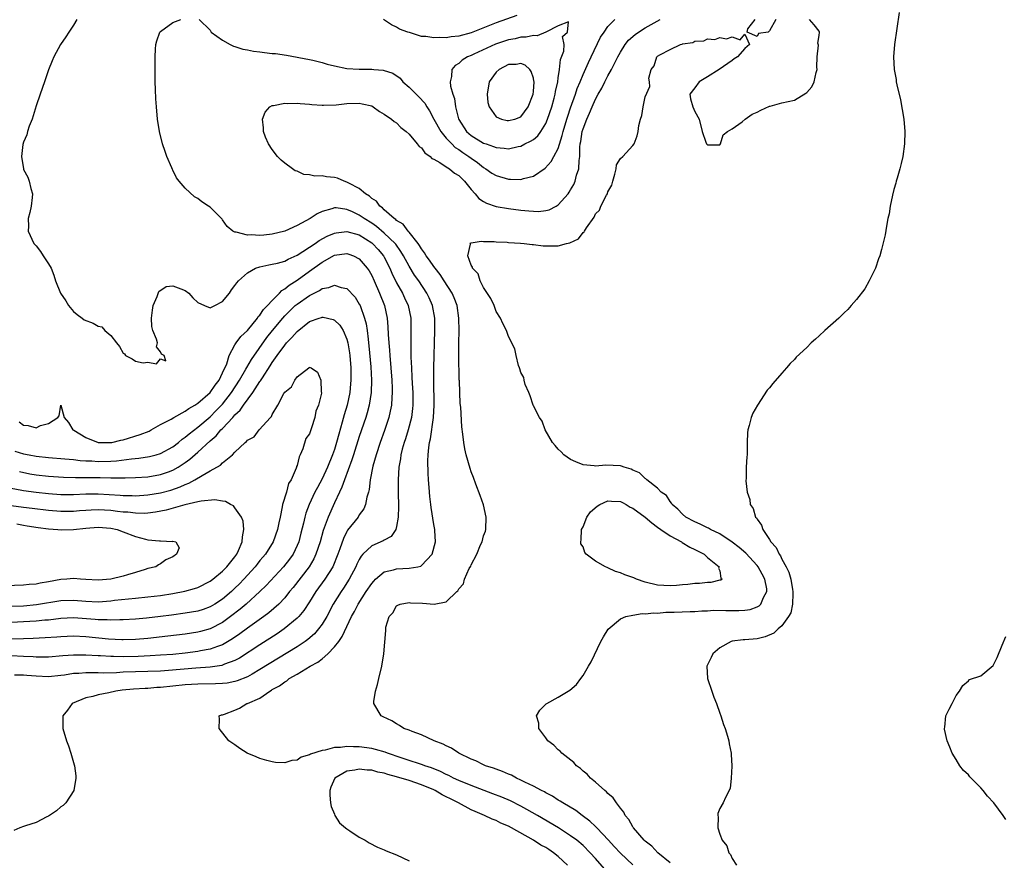
# Model space of a CAD drawing. Units: inches. Extents: x 2607000 to 2610000, y 1488000 to 1491000.
# Drawn here: x 2608612 to 2608771, y 1488454 to 1488589 of the extents above; entities that cross this region are included whole.
import ezdxf

# ---------------------------------------------------------------- set-up
doc = ezdxf.new("R2010")
doc.units = ezdxf.units.IN
doc.header["$MEASUREMENT"] = 0
doc.layers.add('LD26071488_2ft', color=214, linetype='Continuous')

msp = doc.modelspace()

# ---------------------------------------------------------------- linework, layer by layer
at = {"layer": 'LD26071488_2ft'}
for points, elevation in [([(2608621.54, 1488589), (2608621, 1488588.09), (2608620.25, 1488587), (2608619.79, 1488586.21), (2608618.91, 1488585), (2608617.83, 1488583), (2608617.61, 1488582.39), (2608617, 1488580.95), (2608616.37, 1488579), (2608615.68, 1488577), (2608615, 1488575.13), (2608614.35, 1488573), (2608613.89, 1488571.89), (2608613.61, 1488571), (2608613.52, 1488570.48), (2608613, 1488569.29), (2608612.89, 1488568.89), (2608612.67, 1488567), (2608612.96, 1488565), (2608613, 1488564.89), (2608613.65, 1488563.65), (2608613.9, 1488563), (2608614.15, 1488561.86), (2608614.41, 1488561), (2608614.38, 1488560.38), (2608614.19, 1488559), (2608613.99, 1488557.99), (2608613.7, 1488557), (2608613.79, 1488555.79), (2608613.74, 1488555), (2608614.66, 1488553), (2608615, 1488552.61), (2608615.7, 1488551.7), (2608616.14, 1488551), (2608617, 1488549.7), (2608617.43, 1488549), (2608617.88, 1488547.88), (2608618.12, 1488547), (2608618.9, 1488545), (2608619.76, 1488543.76), (2608620.2, 1488543), (2608621, 1488542.08), (2608621.59, 1488541.59), (2608622.42, 1488541), (2608622.74, 1488540.74), (2608624.17, 1488540.17), (2608625, 1488539.7), (2608625.57, 1488539.57), (2608626.08, 1488539), (2608627, 1488538.19), (2608627.91, 1488537), (2608628.44, 1488536.44), (2608629, 1488535.35), (2608629.24, 1488535.24), (2608629.41, 1488535), (2608630.44, 1488534.44), (2608631, 1488534.07), (2608632.2, 1488533.8), (2608633, 1488533.92), (2608634.38, 1488533.62), (2608635, 1488534.46), (2608635.88, 1488534.12), (2608635.62, 1488535), (2608635.2, 1488535.2), (2608635, 1488535.55), (2608634.39, 1488536.39), (2608634.52, 1488537), (2608634.37, 1488537.63), (2608633.78, 1488539), (2608633.62, 1488539.62), (2608633.54, 1488541), (2608633.73, 1488542.27), (2608633.81, 1488543), (2608634.47, 1488544.47), (2608634.74, 1488545.26), (2608635.91, 1488546.09), (2608637, 1488546.19), (2608638.28, 1488545.72), (2608639, 1488545.44), (2608639.56, 1488545), (2608640.24, 1488544.24), (2608641, 1488543.48), (2608642.1, 1488543), (2608643, 1488542.64), (2608643.23, 1488542.77), (2608643.75, 1488543), (2608645, 1488543.68), (2608646.13, 1488545), (2608646.46, 1488545.54), (2608647, 1488546.23), (2608647.3, 1488546.69), (2608647.57, 1488547), (2608649, 1488548.25), (2608650.3, 1488549), (2608651, 1488549.24), (2608652.42, 1488549.58), (2608653, 1488549.66), (2608653.83, 1488549.83), (2608655, 1488550.17), (2608655.53, 1488550.47), (2608657, 1488551.09), (2608659.88, 1488553), (2608660.53, 1488553.47), (2608661.82, 1488554.18), (2608663, 1488554.66), (2608663.28, 1488554.72), (2608665, 1488554.94), (2608667, 1488554.39), (2608669, 1488553.1), (2608669.12, 1488553), (2608670.02, 1488552.02), (2608670.88, 1488551), (2608671, 1488550.8), (2608671.93, 1488549), (2608672.24, 1488548.24), (2608673, 1488546.66), (2608673.94, 1488545), (2608674.26, 1488544.26), (2608674.86, 1488543), (2608675.27, 1488541), (2608675.31, 1488539), (2608675.29, 1488537), (2608675.31, 1488534.69), (2608675.37, 1488533), (2608675.47, 1488531.47), (2608675.51, 1488530.49), (2608675.6, 1488529), (2608675.61, 1488527), (2608675.57, 1488526.43), (2608675.37, 1488525), (2608674.85, 1488523), (2608674.43, 1488521.57), (2608674.22, 1488521), (2608673.91, 1488519.91), (2608673.7, 1488519), (2608673.63, 1488518.37), (2608673.38, 1488517), (2608673.27, 1488515), (2608673.27, 1488513), (2608673.3, 1488510.7), (2608673.25, 1488509), (2608673, 1488507.45), (2608672.89, 1488507), (2608672.14, 1488505.86), (2608671, 1488505.25), (2608670.85, 1488505.15), (2608669, 1488504.38), (2608667.58, 1488503), (2608667.3, 1488502.7), (2608667, 1488502.18), (2608666.61, 1488501.39), (2608666.44, 1488501), (2608665.39, 1488499), (2608664.45, 1488497.55), (2608664.07, 1488497), (2608662.82, 1488495), (2608661.75, 1488493), (2608661, 1488491.76), (2608660.45, 1488491), (2608659.78, 1488490.22), (2608658.71, 1488489.29), (2608658.3, 1488489), (2608657, 1488488.13), (2608651, 1488484.45), (2608649.74, 1488483.74), (2608649, 1488483.3), (2608647.37, 1488482.63), (2608647, 1488482.53), (2608645.72, 1488482.28), (2608645, 1488482.2), (2608643.85, 1488482.15), (2608641, 1488482.11), (2608639, 1488482), (2608635, 1488481.57), (2608634.45, 1488481.55), (2608633, 1488481.44), (2608632.57, 1488481.43), (2608630.68, 1488481.32), (2608628.86, 1488481.14), (2608627.84, 1488481), (2608626.71, 1488480.71), (2608625, 1488480.38), (2608624.11, 1488480.11), (2608623, 1488479.89), (2608620.81, 1488479), (2608620.07, 1488477.93), (2608619.31, 1488477), (2608619.31, 1488475.31), (2608619.32, 1488475), (2608619.89, 1488473), (2608620.2, 1488472.2), (2608620.59, 1488471), (2608621.14, 1488469.14), (2608621.17, 1488469), (2608621.37, 1488467.37), (2608621.4, 1488467), (2608621.08, 1488465), (2608619.78, 1488463), (2608619.38, 1488462.62), (2608619, 1488462.36), (2608618.26, 1488461.74), (2608617, 1488460.86), (2608616.75, 1488460.75), (2608615, 1488459.85), (2608613.32, 1488459.32), (2608613, 1488459.2), (2608612.37, 1488459), (2608611.44, 1488458.56)], 8302), ([(2608706.43, 1488452.43), (2608705, 1488454.05), (2608704.15, 1488455), (2608703, 1488456.15), (2608702, 1488457), (2608701, 1488457.74), (2608699.03, 1488459.03), (2608695.66, 1488461), (2608693.96, 1488461.96), (2608693, 1488462.47), (2608691.32, 1488463.32), (2608689.93, 1488463.93), (2608688.49, 1488464.49), (2608685, 1488465.79), (2608683, 1488466.61), (2608682.17, 1488467), (2608681.41, 1488467.41), (2608681, 1488467.58), (2608680.07, 1488468.07), (2608678.64, 1488468.64), (2608677.54, 1488469), (2608677.16, 1488469.16), (2608676.71, 1488469.29), (2608675, 1488469.86), (2608673.74, 1488470.26), (2608671.51, 1488471), (2608671.15, 1488471.15), (2608669.61, 1488471.61), (2608669, 1488471.75), (2608667, 1488472.05), (2608666.05, 1488472.05), (2608665, 1488472.11), (2608663.95, 1488471.95), (2608663, 1488471.91), (2608661.5, 1488471.5), (2608661, 1488471.45), (2608659.16, 1488470.84), (2608659, 1488470.72), (2608657.64, 1488470.36), (2608657, 1488469.91), (2608656.17, 1488469.83), (2608655, 1488469.44), (2608653.52, 1488469.52), (2608653, 1488469.6), (2608652.14, 1488469.86), (2608651, 1488470.18), (2608650.4, 1488470.4), (2608648.94, 1488471), (2608647.77, 1488471.77), (2608647, 1488472.33), (2608646.03, 1488473), (2608644.44, 1488475), (2608644.49, 1488476.49), (2608644.45, 1488477), (2608644.84, 1488477.16), (2608645, 1488477.2), (2608645.3, 1488477.3), (2608647, 1488477.95), (2608647.73, 1488478.27), (2608648.92, 1488479), (2608649, 1488479.02), (2608651, 1488479.87), (2608652.59, 1488481), (2608652.86, 1488481.14), (2608653, 1488481.24), (2608654.17, 1488481.83), (2608655, 1488482.49), (2608655.35, 1488482.65), (2608655.74, 1488483), (2608657, 1488483.72), (2608659.1, 1488485), (2608660.34, 1488485.66), (2608661, 1488486.2), (2608661.92, 1488487), (2608663, 1488488.1), (2608663.68, 1488489), (2608664.23, 1488489.77), (2608665.77, 1488493), (2608666.2, 1488493.8), (2608666.81, 1488495), (2608668.11, 1488497), (2608669, 1488498.33), (2608669.31, 1488498.69), (2608669.63, 1488499), (2608671, 1488500.18), (2608672.52, 1488500.52), (2608673, 1488500.67), (2608675, 1488500.76), (2608676.42, 1488501), (2608676.9, 1488501.1), (2608677, 1488501.18), (2608678.73, 1488503), (2608679.26, 1488505), (2608679.16, 1488506.84), (2608679.16, 1488507), (2608679, 1488507.8), (2608678.54, 1488510.54), (2608678.5, 1488511), (2608678.32, 1488512.32), (2608678.25, 1488513.75), (2608678.13, 1488515), (2608678.06, 1488516.06), (2608678.02, 1488518.02), (2608678.07, 1488519), (2608678.16, 1488520.16), (2608678.3, 1488521), (2608678.45, 1488521.55), (2608678.94, 1488525), (2608679.03, 1488526.97), (2608678.97, 1488531), (2608678.99, 1488533), (2608679.15, 1488539), (2608679.13, 1488541), (2608678.78, 1488543), (2608678.24, 1488544.24), (2608677.89, 1488545), (2608676.55, 1488547), (2608675.9, 1488547.9), (2608675, 1488549.35), (2608674.12, 1488551), (2608673.7, 1488551.7), (2608672.86, 1488552.86), (2608672.75, 1488553), (2608671, 1488554.67), (2608669.74, 1488555.74), (2608669, 1488556.25), (2608667.8, 1488557), (2608667, 1488557.57), (2608665.92, 1488558.08), (2608665, 1488558.48), (2608663.27, 1488558.73), (2608663, 1488558.73), (2608662.57, 1488558.57), (2608661, 1488558.12), (2608660.24, 1488557.76), (2608659.09, 1488557), (2608657, 1488555.87), (2608655, 1488554.96), (2608653, 1488554.47), (2608651.65, 1488554.35), (2608651, 1488554.27), (2608649.61, 1488554.39), (2608649, 1488554.32), (2608647.17, 1488554.83), (2608647, 1488554.82), (2608646.64, 1488555), (2608645.74, 1488555.74), (2608645, 1488556.82), (2608644.91, 1488556.91), (2608644.85, 1488557), (2608643, 1488558.81), (2608642.75, 1488559), (2608641.67, 1488559.67), (2608641, 1488560.23), (2608640.51, 1488560.51), (2608639, 1488561.87), (2608638.01, 1488563), (2608637.57, 1488563.57), (2608637, 1488564.78), (2608636.92, 1488564.92), (2608636.82, 1488565.18), (2608636.04, 1488567), (2608635.78, 1488567.78), (2608635.34, 1488569), (2608634.84, 1488571), (2608634.53, 1488573), (2608634.35, 1488575), (2608634.26, 1488576.26), (2608634.23, 1488577.77), (2608634.18, 1488579), (2608634.15, 1488580.15), (2608634.18, 1488581.82), (2608634.16, 1488583), (2608634.23, 1488584.23), (2608634.28, 1488585), (2608634.4, 1488585.6), (2608634.93, 1488587), (2608635, 1488587.08), (2608637, 1488588.52), (2608638.29, 1488589)], 8300), ([(2608641.26, 1488589), (2608643, 1488587.28), (2608643.1, 1488587.1), (2608643.17, 1488587), (2608645, 1488585.69), (2608646.24, 1488585), (2608646.74, 1488584.74), (2608647, 1488584.69), (2608648.25, 1488584.25), (2608649, 1488584.13), (2608649.95, 1488583.95), (2608651, 1488583.81), (2608651.74, 1488583.74), (2608653, 1488583.57), (2608653.54, 1488583.54), (2608655.27, 1488583.27), (2608659, 1488582.57), (2608659.54, 1488582.46), (2608661, 1488582.09), (2608661.84, 1488581.84), (2608663, 1488581.55), (2608665, 1488581.16), (2608666.96, 1488581.04), (2608668.97, 1488581.03), (2608669.04, 1488581.04), (2608669.35, 1488581), (2608670.86, 1488580.86), (2608672.37, 1488580.37), (2608673.57, 1488579.57), (2608674.02, 1488579), (2608675, 1488578.16), (2608676.59, 1488576.59), (2608677.55, 1488575.55), (2608677.85, 1488575), (2608678.31, 1488574.31), (2608679, 1488573), (2608680.09, 1488571), (2608681, 1488569.91), (2608681.86, 1488569), (2608682.44, 1488568.44), (2608683, 1488568.1), (2608683.64, 1488567.64), (2608684.6, 1488567), (2608685, 1488566.7), (2608686.01, 1488566.01), (2608687, 1488565.21), (2608687.38, 1488565), (2608688.33, 1488564.33), (2608689, 1488563.91), (2608691, 1488563.33), (2608691.35, 1488563.35), (2608693, 1488563.28), (2608693.44, 1488563.44), (2608695, 1488563.82), (2608696.88, 1488565.12), (2608697.84, 1488566.16), (2608698.32, 1488567), (2608699, 1488568.28), (2608699.66, 1488570.34), (2608699.78, 1488571), (2608700.38, 1488573), (2608700.53, 1488573.47), (2608701, 1488574.79), (2608701.79, 1488577), (2608702.07, 1488577.93), (2608702.53, 1488579), (2608703, 1488580.15), (2608703.88, 1488582.12), (2608704.32, 1488583), (2608705.83, 1488586.17), (2608706.37, 1488587), (2608707, 1488587.87), (2608708.09, 1488589)], 8300), ([(2608711, 1488453.06), (2608709, 1488454.95), (2608708.02, 1488456.02), (2608707.09, 1488457), (2608705.22, 1488459), (2608705.12, 1488459.12), (2608705, 1488459.22), (2608704.1, 1488460.1), (2608702.84, 1488461), (2608701.81, 1488461.81), (2608699.74, 1488463), (2608699.31, 1488463.31), (2608699, 1488463.47), (2608698.08, 1488464.08), (2608697, 1488464.62), (2608696.77, 1488464.77), (2608696.29, 1488465), (2608695, 1488465.72), (2608693.64, 1488466.36), (2608693, 1488466.69), (2608692.29, 1488467), (2608691.46, 1488467.46), (2608691, 1488467.63), (2608690.06, 1488468.06), (2608689, 1488468.42), (2608688.59, 1488468.59), (2608687.31, 1488469), (2608687, 1488469.14), (2608685.76, 1488469.76), (2608685, 1488470.07), (2608683.03, 1488471), (2608681.82, 1488471.82), (2608681, 1488472.18), (2608680.47, 1488472.47), (2608679.02, 1488473), (2608677, 1488473.94), (2608675.52, 1488474.48), (2608675, 1488474.7), (2608674.17, 1488475), (2608673.47, 1488475.47), (2608673, 1488475.72), (2608672.22, 1488476.22), (2608670.85, 1488476.86), (2608670.51, 1488477), (2608669.31, 1488479), (2608669.35, 1488479.35), (2608669.6, 1488481), (2608669.93, 1488482.07), (2608670.16, 1488483), (2608670.63, 1488485), (2608670.95, 1488487), (2608671.28, 1488490.72), (2608671.27, 1488491), (2608671.29, 1488491.29), (2608671.81, 1488493), (2608672.41, 1488493.59), (2608673, 1488494.69), (2608673.19, 1488494.81), (2608673.59, 1488495), (2608675, 1488495.25), (2608675.22, 1488495.22), (2608677.14, 1488495.14), (2608679.02, 1488494.98), (2608681, 1488495.36), (2608682.69, 1488497), (2608682.86, 1488497.14), (2608683, 1488497.43), (2608683.74, 1488498.26), (2608683.95, 1488499), (2608684.7, 1488500.7), (2608684.92, 1488501.08), (2608685, 1488501.29), (2608685.93, 1488503), (2608686.51, 1488504.51), (2608686.74, 1488505), (2608687, 1488505.96), (2608687.3, 1488506.7), (2608687.35, 1488507), (2608687.43, 1488509), (2608686.97, 1488510.97), (2608686.45, 1488512.45), (2608685.73, 1488514.27), (2608685.35, 1488515.35), (2608685, 1488516.24), (2608684.81, 1488516.81), (2608684.2, 1488519), (2608683.99, 1488519.99), (2608683.81, 1488521), (2608683.67, 1488522.33), (2608683.51, 1488523.51), (2608683.31, 1488526.69), (2608683.24, 1488527.24), (2608683.16, 1488529), (2608683.1, 1488530.9), (2608683.08, 1488531.08), (2608683.03, 1488535.03), (2608683.03, 1488537), (2608683.06, 1488538.94), (2608683.03, 1488541), (2608682.72, 1488543), (2608682.25, 1488544.25), (2608681.93, 1488545), (2608680.67, 1488547), (2608680.02, 1488548.02), (2608679.2, 1488549), (2608679, 1488549.27), (2608678.31, 1488550.31), (2608677.78, 1488551), (2608677.51, 1488551.51), (2608677, 1488552.12), (2608676.68, 1488552.68), (2608676.45, 1488553), (2608675, 1488554.84), (2608674.86, 1488555), (2608674.08, 1488556.08), (2608673, 1488556.71), (2608672.86, 1488556.86), (2608672.62, 1488557), (2608671, 1488558.42), (2608670.72, 1488558.72), (2608670.28, 1488559), (2608669.78, 1488559.78), (2608669, 1488560.24), (2608668.63, 1488560.63), (2608667.99, 1488561), (2608667, 1488561.83), (2608665.32, 1488562.68), (2608665, 1488562.88), (2608664.54, 1488563), (2608663.49, 1488563.49), (2608663, 1488563.62), (2608661.72, 1488563.72), (2608661, 1488563.87), (2608659.82, 1488563.82), (2608659, 1488564.04), (2608658.1, 1488564.1), (2608657, 1488564.6), (2608656.7, 1488564.7), (2608656.23, 1488565), (2608655, 1488565.94), (2608654.42, 1488566.42), (2608653.82, 1488567), (2608653, 1488568.09), (2608652.37, 1488569), (2608651.91, 1488570.09), (2608651.56, 1488571), (2608651.58, 1488571.58), (2608651.43, 1488573), (2608651.86, 1488574.14), (2608652.59, 1488575), (2608653, 1488575.21), (2608653.2, 1488575.2), (2608655, 1488575.56), (2608655.51, 1488575.51), (2608657, 1488575.57), (2608657.49, 1488575.49), (2608659, 1488575.41), (2608659.35, 1488575.35), (2608661, 1488575.26), (2608661.23, 1488575.23), (2608663.3, 1488575.3), (2608665, 1488575.49), (2608667, 1488575.56), (2608667.47, 1488575.47), (2608669, 1488575.11), (2608669.22, 1488575), (2608670.23, 1488574.23), (2608671, 1488573.81), (2608672.16, 1488573), (2608672.6, 1488572.6), (2608673, 1488572.38), (2608673.66, 1488571.66), (2608674.55, 1488571), (2608675, 1488570.6), (2608676.32, 1488569), (2608676.61, 1488568.61), (2608677, 1488568.36), (2608677.56, 1488567.56), (2608678.42, 1488567), (2608678.69, 1488566.69), (2608679, 1488566.56), (2608679.96, 1488566.04), (2608681, 1488565.33), (2608681.52, 1488565), (2608682.33, 1488564.33), (2608683, 1488563.95), (2608683.47, 1488563.47), (2608683.95, 1488563), (2608685, 1488561.7), (2608685.62, 1488561), (2608686.25, 1488560.25), (2608687, 1488559.74), (2608687.48, 1488559.48), (2608689, 1488558.96), (2608691, 1488558.6), (2608693, 1488558.33), (2608694.25, 1488558.25), (2608695, 1488558.17), (2608695.85, 1488558.15), (2608697, 1488558.3), (2608697.57, 1488558.43), (2608698.67, 1488559), (2608699, 1488559.19), (2608700.58, 1488561), (2608700.77, 1488561.23), (2608701, 1488561.6), (2608701.52, 1488562.48), (2608701.74, 1488563), (2608701.96, 1488563.96), (2608702.33, 1488565), (2608702.35, 1488566.35), (2608702.47, 1488567), (2608702.49, 1488568.49), (2608702.54, 1488569), (2608702.62, 1488569.38), (2608702.86, 1488571), (2608703, 1488571.45), (2608703.6, 1488573), (2608704.05, 1488573.95), (2608704.45, 1488575), (2608705, 1488576.21), (2608705.43, 1488577), (2608706.01, 1488577.99), (2608706.51, 1488579), (2608707, 1488579.95), (2608707.59, 1488581), (2608708.07, 1488581.93), (2608708.57, 1488583), (2608709, 1488583.79), (2608709.75, 1488585), (2608710.31, 1488585.69), (2608711.38, 1488586.62), (2608711.91, 1488587), (2608713, 1488587.7), (2608715.38, 1488589)], 8298), ([(2608692.33, 1488589.67), (2608689, 1488588.48), (2608685, 1488586.9), (2608683, 1488586.33), (2608681.79, 1488586.21), (2608681, 1488586.08), (2608679.86, 1488586.14), (2608679, 1488586.07), (2608677.69, 1488586.31), (2608677, 1488586.3), (2608675.09, 1488586.91), (2608675, 1488586.92), (2608674.83, 1488587), (2608673.46, 1488587.46), (2608673, 1488587.8), (2608672.18, 1488588.18), (2608670.91, 1488589)], 8300), ([(2608717, 1488453.35), (2608715.03, 1488455), (2608714.07, 1488456.07), (2608713, 1488456.86), (2608712.85, 1488457), (2608711.1, 1488459), (2608711.07, 1488459.07), (2608711, 1488459.14), (2608710.36, 1488460.36), (2608709.76, 1488461), (2608709.55, 1488461.55), (2608709, 1488462.16), (2608708.36, 1488463), (2608707.84, 1488463.84), (2608707, 1488464.51), (2608706.79, 1488464.79), (2608706.49, 1488465), (2608705, 1488466.37), (2608704.22, 1488467), (2608703.65, 1488467.65), (2608703, 1488468.14), (2608702.56, 1488468.56), (2608701.93, 1488469), (2608701.51, 1488469.51), (2608699.56, 1488471), (2608699.32, 1488471.32), (2608699, 1488471.56), (2608698.29, 1488472.29), (2608697.32, 1488473), (2608697, 1488473.48), (2608695.87, 1488475), (2608695.86, 1488475.86), (2608695.53, 1488477), (2608696.06, 1488477.95), (2608697.07, 1488478.93), (2608697.17, 1488479), (2608699, 1488480.02), (2608700.87, 1488481.13), (2608701.94, 1488482.06), (2608702.65, 1488483), (2608703, 1488483.49), (2608703.87, 1488485), (2608704.31, 1488485.69), (2608705.87, 1488489), (2608706.26, 1488489.74), (2608707.03, 1488490.97), (2608709, 1488492.61), (2608709.9, 1488493), (2608711, 1488493.22), (2608712.53, 1488493.47), (2608713, 1488493.4), (2608714.4, 1488493.6), (2608715, 1488493.54), (2608716.32, 1488493.68), (2608717.68, 1488493.68), (2608720.21, 1488493.79), (2608721, 1488493.79), (2608722.09, 1488493.91), (2608723, 1488493.92), (2608723.99, 1488494.01), (2608725.96, 1488493.96), (2608728.06, 1488493.94), (2608729, 1488494.01), (2608729.87, 1488494.13), (2608731, 1488494.55), (2608731.31, 1488494.69), (2608731.61, 1488495), (2608732.03, 1488496.03), (2608732.57, 1488497), (2608732.54, 1488497.46), (2608732.24, 1488499), (2608731.81, 1488499.81), (2608731.15, 1488501), (2608731, 1488501.19), (2608729.16, 1488503.16), (2608728.1, 1488504.1), (2608726.97, 1488504.97), (2608725, 1488506.28), (2608723.52, 1488507), (2608723.19, 1488507.19), (2608723, 1488507.27), (2608721.85, 1488507.85), (2608721, 1488508.2), (2608719.52, 1488509), (2608719, 1488509.46), (2608718.26, 1488510.26), (2608717.33, 1488511), (2608717.24, 1488511.24), (2608717, 1488511.51), (2608716.44, 1488512.44), (2608715.56, 1488513), (2608715, 1488513.62), (2608713.24, 1488515), (2608713.12, 1488515.12), (2608713, 1488515.17), (2608712.08, 1488516.08), (2608711, 1488516.55), (2608710.72, 1488516.72), (2608709.59, 1488517), (2608709.17, 1488517.17), (2608709, 1488517.21), (2608706.68, 1488517.32), (2608705, 1488517.16), (2608704.79, 1488517.21), (2608703, 1488517.37), (2608701.86, 1488517.86), (2608701, 1488518.26), (2608699.88, 1488519), (2608699.47, 1488519.47), (2608699, 1488519.89), (2608698.5, 1488520.5), (2608698.07, 1488521), (2608696.92, 1488523), (2608696.44, 1488524.44), (2608696.01, 1488525), (2608695, 1488526.89), (2608694.95, 1488527), (2608694.51, 1488528.51), (2608694.26, 1488529), (2608693.68, 1488530.32), (2608693.5, 1488531), (2608693.45, 1488531.45), (2608693, 1488532.22), (2608692.85, 1488532.85), (2608692.77, 1488533), (2608692.61, 1488533.39), (2608692.24, 1488535), (2608692.03, 1488536.03), (2608691, 1488538.03), (2608690.69, 1488539), (2608690.11, 1488540.11), (2608689.69, 1488541), (2608689, 1488542.05), (2608688.67, 1488543), (2608688.17, 1488544.17), (2608687, 1488545.94), (2608686.45, 1488547), (2608686.1, 1488548.1), (2608685.21, 1488549), (2608685.21, 1488549.21), (2608685, 1488549.51), (2608684.46, 1488551), (2608684.91, 1488552.91), (2608684.86, 1488553), (2608684.91, 1488553.09), (2608685, 1488553.08), (2608686.63, 1488553.37), (2608687, 1488553.29), (2608688.71, 1488553.29), (2608689, 1488553.24), (2608690.81, 1488553.19), (2608691, 1488553.16), (2608692.95, 1488553.05), (2608693.52, 1488553), (2608694.81, 1488552.81), (2608695, 1488552.81), (2608696.6, 1488552.6), (2608699, 1488552.62), (2608700.33, 1488553), (2608700.88, 1488553.12), (2608702.24, 1488553.76), (2608703, 1488554.77), (2608703.15, 1488554.85), (2608703.21, 1488555), (2608703.53, 1488555.53), (2608704.77, 1488557.23), (2608705, 1488557.76), (2608705.63, 1488558.37), (2608705.88, 1488559), (2608706.77, 1488560.77), (2608706.91, 1488561), (2608706.94, 1488561.06), (2608707, 1488561.28), (2608707.62, 1488562.38), (2608707.78, 1488563), (2608708.12, 1488564.12), (2608708.3, 1488565), (2608708.37, 1488565.63), (2608709, 1488566.66), (2608709.4, 1488567), (2608711, 1488568.73), (2608711.2, 1488569), (2608711.71, 1488570.29), (2608711.84, 1488571), (2608711.99, 1488571.99), (2608712.24, 1488573), (2608712.44, 1488573.56), (2608712.68, 1488575), (2608713, 1488576.56), (2608713.74, 1488578.26), (2608713.66, 1488579), (2608713.56, 1488579.56), (2608713.97, 1488581), (2608714.44, 1488581.56), (2608714.86, 1488583), (2608715, 1488583.12), (2608715.35, 1488583.35), (2608717, 1488584.19), (2608718.66, 1488585), (2608718.94, 1488585.06), (2608719, 1488585.1), (2608720.67, 1488585.33), (2608721, 1488585.54), (2608722.42, 1488585.58), (2608723, 1488585.91), (2608724.21, 1488585.79), (2608725, 1488586.12), (2608726.1, 1488585.9), (2608727, 1488586.22), (2608728.25, 1488585.75), (2608729, 1488586.67), (2608729.78, 1488585), (2608729, 1488584.36), (2608727.83, 1488583), (2608727.3, 1488582.7), (2608727, 1488582.45), (2608724.92, 1488581), (2608723, 1488579.79), (2608721.68, 1488579), (2608721, 1488578.04), (2608720.16, 1488577), (2608720.27, 1488576.27), (2608720.66, 1488575), (2608721, 1488574.23), (2608721.66, 1488573), (2608722.17, 1488571), (2608722.73, 1488569.27), (2608722.86, 1488569), (2608723, 1488568.87), (2608724.84, 1488568.84), (2608725, 1488568.88), (2608725.11, 1488569), (2608725.53, 1488570.47), (2608726.26, 1488571), (2608727, 1488571.42), (2608728.58, 1488572.58), (2608729.08, 1488573), (2608730.19, 1488573.81), (2608731, 1488574.09), (2608731.58, 1488574.42), (2608733, 1488575.08), (2608733.09, 1488575.09), (2608735, 1488575.6), (2608737, 1488576.07), (2608738.84, 1488577.16), (2608739, 1488577.3), (2608739.81, 1488578.19), (2608740.2, 1488579), (2608740.51, 1488580.51), (2608740.65, 1488581), (2608740.62, 1488581.38), (2608740.65, 1488583), (2608740.87, 1488584.87), (2608740.76, 1488585.23), (2608741, 1488586.46), (2608741.05, 1488587), (2608741, 1488587.13), (2608740.17, 1488588.17), (2608739.41, 1488589)], 8296), ([(2608753.84, 1488590.16), (2608753.13, 1488585), (2608752.96, 1488583), (2608753.05, 1488581), (2608753.35, 1488579.35), (2608753.39, 1488579), (2608753.47, 1488578.52), (2608754.09, 1488576.08), (2608754.59, 1488573), (2608754.74, 1488571), (2608754.69, 1488569), (2608754.42, 1488567), (2608754.16, 1488565.84), (2608753.94, 1488565), (2608753.51, 1488563.51), (2608753.38, 1488563), (2608753.31, 1488562.69), (2608753, 1488561.67), (2608752.76, 1488560.76), (2608752.4, 1488559), (2608752.24, 1488557.76), (2608752.05, 1488557), (2608751.8, 1488555.8), (2608751.61, 1488554.39), (2608751, 1488552.04), (2608750.72, 1488551), (2608750.52, 1488550.52), (2608750.02, 1488549), (2608749.03, 1488546.97), (2608748.31, 1488545.69), (2608747, 1488544.01), (2608746.15, 1488543), (2608745.6, 1488542.4), (2608745, 1488541.86), (2608744.13, 1488541), (2608741.9, 1488539), (2608741, 1488538.13), (2608740.39, 1488537.61), (2608739.72, 1488537), (2608739, 1488536.28), (2608737.3, 1488534.7), (2608737, 1488534.34), (2608736.3, 1488533.7), (2608735.73, 1488533), (2608735, 1488532.15), (2608733.52, 1488530.48), (2608733, 1488529.8), (2608732.61, 1488529.39), (2608731.05, 1488527), (2608730.32, 1488525.68), (2608730.03, 1488525), (2608729.71, 1488523.71), (2608729.51, 1488523), (2608729.46, 1488522.54), (2608729.39, 1488521), (2608729.42, 1488519.42), (2608729.39, 1488519), (2608729.34, 1488518.66), (2608729.26, 1488517), (2608729.24, 1488515.24), (2608729.2, 1488514.8), (2608729.4, 1488513), (2608729.82, 1488511.82), (2608729.89, 1488511), (2608730.36, 1488510.36), (2608730.75, 1488509), (2608730.88, 1488508.88), (2608731, 1488508.63), (2608731.69, 1488507.69), (2608731.9, 1488507), (2608733, 1488505.36), (2608733.21, 1488505), (2608734.08, 1488504.08), (2608734.55, 1488503), (2608734.76, 1488502.76), (2608735, 1488502.22), (2608735.68, 1488501), (2608736.13, 1488500.13), (2608736.41, 1488499), (2608736.68, 1488497.32), (2608736.75, 1488497), (2608736.72, 1488496.72), (2608736.69, 1488495), (2608736.4, 1488493.6), (2608736.07, 1488493), (2608735, 1488491.51), (2608734.38, 1488491), (2608733.69, 1488490.31), (2608732.29, 1488489.71), (2608731, 1488489.43), (2608729, 1488489.25), (2608728.75, 1488489.25), (2608726.96, 1488489.04), (2608726.82, 1488489), (2608725, 1488487.95), (2608723.88, 1488487), (2608723.62, 1488486.38), (2608723, 1488485.21), (2608722.9, 1488485), (2608723.03, 1488483), (2608723.69, 1488481), (2608724.03, 1488480.03), (2608724.45, 1488479), (2608725, 1488477.46), (2608725.18, 1488477), (2608725.61, 1488475.61), (2608725.86, 1488475), (2608726.25, 1488473.75), (2608726.45, 1488473), (2608726.51, 1488472.51), (2608726.81, 1488471), (2608726.8, 1488470.81), (2608726.95, 1488469), (2608726.94, 1488468.94), (2608726.85, 1488467), (2608726.65, 1488465.35), (2608725.89, 1488463.89), (2608725.52, 1488463), (2608725, 1488462.09), (2608724.69, 1488461.31), (2608724.68, 1488461), (2608724.76, 1488460.76), (2608724.68, 1488459), (2608725, 1488457.99), (2608725.37, 1488457), (2608726.13, 1488456.13), (2608726.44, 1488455), (2608726.72, 1488454.71), (2608727, 1488454.06), (2608727.67, 1488453)], 8294), ([(2608734.01, 1488589), (2608733, 1488587.19), (2608732.79, 1488587), (2608731.24, 1488586.76), (2608731, 1488586.3), (2608729.39, 1488587), (2608729.51, 1488587.51), (2608730.66, 1488589)], 8296), ([(2608612.29, 1488524.29), (2608613, 1488523.77), (2608613.71, 1488523.71), (2608615, 1488523.35), (2608615.72, 1488523.72), (2608617, 1488524.06), (2608618.5, 1488525), (2608618.73, 1488525.27), (2608619, 1488526.99), (2608619.49, 1488525), (2608620.2, 1488524.2), (2608620.92, 1488523), (2608621.05, 1488522.95), (2608623, 1488521.78), (2608624.98, 1488521), (2608627, 1488520.97), (2608627.19, 1488521), (2608628.64, 1488521.36), (2608629, 1488521.4), (2608631.75, 1488522.25), (2608633.18, 1488522.82), (2608633.53, 1488523), (2608635, 1488523.86), (2608636.74, 1488524.74), (2608637.17, 1488525), (2608639, 1488526.01), (2608639.57, 1488526.43), (2608640.52, 1488527), (2608641, 1488527.33), (2608643, 1488529.03), (2608643.81, 1488530.19), (2608644.43, 1488531), (2608645, 1488532.19), (2608645.66, 1488533.66), (2608646.06, 1488535), (2608647, 1488536.68), (2608647.21, 1488537), (2608647.95, 1488538.05), (2608649, 1488538.98), (2608650.6, 1488541), (2608650.75, 1488541.25), (2608651, 1488541.48), (2608651.6, 1488542.4), (2608652.21, 1488543), (2608653, 1488543.85), (2608654.16, 1488545), (2608654.56, 1488545.44), (2608655, 1488545.68), (2608655.7, 1488546.3), (2608657, 1488547.09), (2608659, 1488548.53), (2608661, 1488549.99), (2608663, 1488551.1), (2608665, 1488551.38), (2608665.29, 1488551.29), (2608666.06, 1488551), (2608667, 1488550.51), (2608668.28, 1488549), (2608668.57, 1488548.57), (2608669, 1488547.86), (2608669.39, 1488547), (2608670.26, 1488545), (2608671.03, 1488543), (2608671.48, 1488541), (2608671.61, 1488539.61), (2608671.66, 1488538.34), (2608671.75, 1488537), (2608671.85, 1488535.85), (2608671.89, 1488535), (2608672.22, 1488531), (2608672.28, 1488529.72), (2608672.3, 1488529), (2608672.22, 1488528.22), (2608672.16, 1488527), (2608671.98, 1488526.02), (2608671.74, 1488525), (2608671.06, 1488522.94), (2608670.37, 1488521), (2608669.69, 1488519), (2608669.16, 1488517.16), (2608668.74, 1488515), (2608668.58, 1488513.42), (2608668.46, 1488513), (2608668.21, 1488512.21), (2608668, 1488511), (2608667.71, 1488510.29), (2608667, 1488509.35), (2608666.79, 1488509), (2608665.12, 1488506.88), (2608665, 1488506.65), (2608664.46, 1488505.54), (2608663.89, 1488503.89), (2608663.56, 1488503), (2608662.74, 1488501), (2608661.47, 1488499), (2608660.03, 1488497), (2608659, 1488495.36), (2608658.06, 1488493.94), (2608657.27, 1488493), (2608657, 1488492.72), (2608654.92, 1488491), (2608653.77, 1488490.23), (2608651, 1488488.44), (2608647.71, 1488486.29), (2608647, 1488485.93), (2608645.31, 1488485.31), (2608645, 1488485.17), (2608644.87, 1488485.13), (2608643, 1488484.86), (2608640.69, 1488484.69), (2608636.3, 1488484.3), (2608635, 1488484.21), (2608633, 1488484.15), (2608631, 1488484.12), (2608629, 1488484.03), (2608627.95, 1488483.95), (2608625.9, 1488483.9), (2608625, 1488483.92), (2608623.92, 1488483.92), (2608623, 1488483.95), (2608621.85, 1488483.85), (2608621, 1488483.82), (2608619.58, 1488483.58), (2608619, 1488483.51), (2608617, 1488483.31), (2608615, 1488483.38), (2608613.5, 1488483.5), (2608613, 1488483.56), (2608611.55, 1488483.55)], 8304), ([(2608611.57, 1488519.57), (2608613, 1488519.18), (2608613.86, 1488519), (2608615, 1488518.78), (2608617, 1488518.56), (2608619.64, 1488518.36), (2608621, 1488518.23), (2608622.1, 1488518.1), (2608623, 1488518.05), (2608623.97, 1488518.03), (2608625, 1488517.95), (2608627, 1488517.99), (2608627.96, 1488518.04), (2608630.37, 1488518.37), (2608631.54, 1488518.46), (2608633.27, 1488518.73), (2608634.34, 1488519), (2608635, 1488519.19), (2608637, 1488520.3), (2608637.9, 1488521), (2608638.49, 1488521.51), (2608639, 1488521.84), (2608639.62, 1488522.38), (2608641, 1488523.43), (2608643, 1488525.12), (2608643.94, 1488526.06), (2608645, 1488527.15), (2608646.44, 1488529), (2608647.73, 1488531), (2608648.76, 1488532.76), (2608648.93, 1488533.07), (2608649.68, 1488534.32), (2608652.14, 1488537.86), (2608653.01, 1488539), (2608654.67, 1488541), (2608655, 1488541.37), (2608655.82, 1488542.18), (2608656.69, 1488543), (2608657, 1488543.26), (2608659, 1488544.65), (2608660.58, 1488545.42), (2608661, 1488545.73), (2608662.09, 1488545.91), (2608663, 1488546.3), (2608664.06, 1488545.94), (2608665, 1488545.74), (2608666.34, 1488544.34), (2608667, 1488543.26), (2608667.12, 1488543), (2608667.82, 1488541), (2608668.08, 1488540.08), (2608668.24, 1488539), (2608668.4, 1488537.6), (2608668.5, 1488537), (2608668.54, 1488536.54), (2608668.85, 1488533.15), (2608668.98, 1488531), (2608668.92, 1488529), (2608668.6, 1488527), (2608668.26, 1488525.74), (2608668.04, 1488525), (2608667, 1488521.94), (2608666.06, 1488519), (2608665.82, 1488518.18), (2608664.62, 1488515), (2608664.21, 1488513.79), (2608663.82, 1488513), (2608663, 1488511.26), (2608662, 1488509), (2608661.19, 1488506.81), (2608660.68, 1488505), (2608660.03, 1488503), (2608659.71, 1488502.29), (2608658.95, 1488501), (2608656.34, 1488497.66), (2608655.79, 1488497), (2608655, 1488496.01), (2608654.05, 1488495), (2608652.43, 1488493.57), (2608651.65, 1488493), (2608649, 1488491.11), (2608647.79, 1488490.21), (2608646.61, 1488489.39), (2608645, 1488488.45), (2608644.19, 1488488.19), (2608643, 1488487.73), (2608641.45, 1488487.45), (2608641, 1488487.36), (2608639, 1488487.1), (2608637, 1488486.9), (2608635, 1488486.75), (2608633.35, 1488486.65), (2608631.44, 1488486.56), (2608629, 1488486.51), (2608627.45, 1488486.55), (2608627, 1488486.54), (2608625.35, 1488486.65), (2608625, 1488486.66), (2608623, 1488486.78), (2608621, 1488486.8), (2608619.31, 1488486.69), (2608617, 1488486.47), (2608615.56, 1488486.44), (2608615, 1488486.46), (2608614.51, 1488486.51), (2608613, 1488486.58), (2608611, 1488486.65)], 8306), ([(2608612.33, 1488516.33), (2608613.97, 1488515.97), (2608615, 1488515.8), (2608617, 1488515.56), (2608619.4, 1488515.39), (2608621.34, 1488515.34), (2608625.33, 1488515.33), (2608627, 1488515.3), (2608627.32, 1488515.32), (2608629, 1488515.3), (2608629.32, 1488515.32), (2608631, 1488515.34), (2608633, 1488515.48), (2608635, 1488515.81), (2608636.28, 1488516.28), (2608637, 1488516.52), (2608637.85, 1488517), (2608639, 1488517.79), (2608639.71, 1488518.29), (2608641, 1488519.42), (2608643, 1488521.24), (2608643.95, 1488522.05), (2608644.74, 1488523), (2608645, 1488523.26), (2608646.63, 1488525), (2608647, 1488525.43), (2608647.81, 1488526.19), (2608648.36, 1488527), (2608649.85, 1488529), (2608651, 1488530.78), (2608651.1, 1488530.9), (2608651.4, 1488531.4), (2608652.67, 1488533.33), (2608653, 1488533.87), (2608653.79, 1488535), (2608655, 1488536.66), (2608655.3, 1488537), (2608656.15, 1488537.85), (2608657, 1488538.85), (2608659, 1488540.44), (2608660.53, 1488541), (2608660.89, 1488541.11), (2608661, 1488541.16), (2608661.16, 1488541.16), (2608662.78, 1488540.78), (2608663, 1488540.68), (2608663.86, 1488539.86), (2608664.39, 1488539), (2608665, 1488537.61), (2608665.17, 1488537), (2608665.43, 1488535.43), (2608665.48, 1488535), (2608665.63, 1488533), (2608665.65, 1488531), (2608665.6, 1488530.4), (2608665.46, 1488529), (2608665.04, 1488527), (2608664.56, 1488525.44), (2608664.26, 1488524.26), (2608663.69, 1488522.31), (2608663.35, 1488521), (2608663, 1488519.84), (2608662.71, 1488519), (2608661.88, 1488517), (2608661, 1488515.12), (2608660.25, 1488513.75), (2608659.87, 1488513), (2608658.93, 1488511), (2608658.4, 1488509.6), (2608658.23, 1488509), (2608658.02, 1488508.02), (2608657.6, 1488506.4), (2608657.25, 1488505), (2608657, 1488504.39), (2608656.34, 1488503), (2608655.79, 1488502.21), (2608654.82, 1488501), (2608652.02, 1488497.99), (2608651, 1488497), (2608648.78, 1488495), (2608647.82, 1488494.18), (2608646.3, 1488493), (2608645, 1488492.04), (2608643, 1488490.99), (2608641.43, 1488490.57), (2608641, 1488490.47), (2608639, 1488490.18), (2608636.17, 1488489.83), (2608633, 1488489.48), (2608631, 1488489.28), (2608629, 1488489.22), (2608628.78, 1488489.22), (2608626.64, 1488489.36), (2608623, 1488489.74), (2608621, 1488489.84), (2608619, 1488489.75), (2608618.32, 1488489.68), (2608616.45, 1488489.55), (2608614.54, 1488489.46), (2608613, 1488489.43), (2608611, 1488489.35)], 8308), ([(2608611, 1488513.62), (2608612.69, 1488513.31), (2608613, 1488513.24), (2608614.99, 1488512.99), (2608617, 1488512.76), (2608619, 1488512.61), (2608621, 1488512.62), (2608623, 1488512.71), (2608625, 1488512.72), (2608628.52, 1488512.52), (2608629, 1488512.47), (2608630.44, 1488512.44), (2608631, 1488512.41), (2608633, 1488512.55), (2608635, 1488512.89), (2608636.66, 1488513.34), (2608638.16, 1488513.84), (2608639, 1488514.24), (2608639.57, 1488514.43), (2608640.56, 1488515), (2608641.7, 1488515.7), (2608643, 1488516.41), (2608644.66, 1488517.34), (2608645, 1488517.7), (2608646.6, 1488519), (2608647, 1488519.43), (2608648.65, 1488521), (2608648.85, 1488521.15), (2608649, 1488521.37), (2608650.1, 1488521.9), (2608650.91, 1488523), (2608652.69, 1488525), (2608652.86, 1488525.14), (2608653, 1488525.51), (2608653.88, 1488527), (2608654.88, 1488528.88), (2608655, 1488529.07), (2608656.08, 1488529.92), (2608656.6, 1488531), (2608657, 1488531.54), (2608658.88, 1488533), (2608658.96, 1488533.04), (2608659, 1488533.1), (2608659.24, 1488533), (2608660.29, 1488532.29), (2608660.83, 1488531), (2608660.87, 1488529.13), (2608660.91, 1488529), (2608660.91, 1488528.91), (2608660.45, 1488527), (2608660, 1488526), (2608659.84, 1488525), (2608659.33, 1488523.33), (2608659.14, 1488522.86), (2608659, 1488522.39), (2608658.38, 1488521.62), (2608657.94, 1488519.94), (2608657.51, 1488519), (2608657.32, 1488518.68), (2608657, 1488517.3), (2608656.89, 1488517.11), (2608656.89, 1488517), (2608656.86, 1488516.86), (2608656.01, 1488515), (2608655.61, 1488514.38), (2608655.26, 1488513), (2608654.66, 1488511), (2608654.61, 1488510.61), (2608654.25, 1488509), (2608654.07, 1488508.07), (2608653.83, 1488507), (2608653.16, 1488505), (2608651.9, 1488503), (2608651.47, 1488502.53), (2608651, 1488501.98), (2608650.56, 1488501.44), (2608650.23, 1488501), (2608648.44, 1488499), (2608647.74, 1488498.26), (2608647, 1488497.53), (2608646.44, 1488497), (2608645, 1488495.79), (2608643.78, 1488495), (2608643, 1488494.54), (2608641.86, 1488494.14), (2608641, 1488493.88), (2608639, 1488493.54), (2608636.77, 1488493.23), (2608635, 1488493.01), (2608632.75, 1488492.75), (2608631, 1488492.57), (2608629, 1488492.44), (2608628.45, 1488492.45), (2608627, 1488492.4), (2608626.44, 1488492.45), (2608625, 1488492.45), (2608624.5, 1488492.5), (2608621, 1488492.76), (2608619, 1488492.67), (2608617, 1488492.43), (2608616.39, 1488492.39), (2608615, 1488492.25), (2608609.96, 1488491.96)], 8310), ([(2608611, 1488494.67), (2608613, 1488494.73), (2608615.08, 1488494.93), (2608619, 1488495.57), (2608621, 1488495.62), (2608623, 1488495.45), (2608625, 1488495.38), (2608627, 1488495.54), (2608627.62, 1488495.62), (2608629.85, 1488495.85), (2608631, 1488495.94), (2608633, 1488496.15), (2608635, 1488496.4), (2608637, 1488496.72), (2608638.93, 1488497.07), (2608640.5, 1488497.5), (2608641, 1488497.68), (2608643, 1488498.66), (2608643.46, 1488499), (2608645, 1488500.29), (2608645.68, 1488501), (2608647, 1488502.57), (2608647.31, 1488503), (2608647.59, 1488503.59), (2608648.18, 1488505), (2608648.2, 1488505.8), (2608648.43, 1488507), (2608648.33, 1488508.33), (2608648.07, 1488509), (2608647, 1488510.5), (2608646.77, 1488510.77), (2608646.3, 1488511), (2608645.48, 1488511.48), (2608645, 1488511.54), (2608643.75, 1488511.75), (2608641.56, 1488511.56), (2608641, 1488511.42), (2608638.95, 1488510.95), (2608635.9, 1488510.1), (2608634.22, 1488509.78), (2608633, 1488509.62), (2608632.42, 1488509.58), (2608631, 1488509.59), (2608629.76, 1488509.76), (2608629, 1488509.8), (2608628.1, 1488509.9), (2608627, 1488510.05), (2608625, 1488510.16), (2608623.88, 1488510.12), (2608623, 1488510.07), (2608621.97, 1488509.97), (2608621, 1488509.9), (2608619, 1488509.86), (2608617, 1488510.04), (2608614.37, 1488510.37), (2608613, 1488510.51), (2608611, 1488510.79)], 8312), ([(2608611.89, 1488507.89), (2608613, 1488507.67), (2608613.59, 1488507.59), (2608615.32, 1488507.32), (2608617, 1488507.11), (2608618.52, 1488507), (2608619.05, 1488506.95), (2608621, 1488507), (2608623, 1488507.2), (2608625, 1488507.34), (2608627, 1488507.21), (2608628.02, 1488507), (2608629, 1488506.64), (2608631, 1488505.85), (2608632.59, 1488505.41), (2608633, 1488505.32), (2608634.85, 1488505.15), (2608635, 1488505.16), (2608636.93, 1488505.07), (2608637, 1488505.09), (2608637.48, 1488505), (2608638.02, 1488504.02), (2608637.61, 1488503), (2608637, 1488502.59), (2608635.87, 1488502.13), (2608635, 1488501.46), (2608634.69, 1488501.31), (2608634.26, 1488501), (2608633, 1488500.69), (2608632.57, 1488500.57), (2608631, 1488500.07), (2608629.69, 1488499.69), (2608629, 1488499.46), (2608627, 1488499.01), (2608625, 1488498.86), (2608623, 1488498.94), (2608622.14, 1488499), (2608621, 1488499.11), (2608619.97, 1488499), (2608619, 1488498.93), (2608617, 1488498.56), (2608615.65, 1488498.35), (2608615, 1488498.21), (2608613.87, 1488498.13), (2608613, 1488498.02), (2608610.07, 1488497.93)], 8314), ([(2608771, 1488460.33), (2608770.58, 1488461), (2608769.07, 1488463), (2608768.08, 1488464.08), (2608767.39, 1488465), (2608767, 1488465.45), (2608765.46, 1488467), (2608765.23, 1488467.23), (2608765, 1488467.52), (2608764.23, 1488468.23), (2608763.63, 1488469), (2608763, 1488469.98), (2608762.37, 1488471), (2608762, 1488472), (2608761.55, 1488473), (2608761.15, 1488474.85), (2608761.14, 1488475), (2608761.2, 1488475.2), (2608761.38, 1488477), (2608761.91, 1488478.09), (2608762.37, 1488479), (2608763, 1488480.3), (2608763.55, 1488481), (2608764.11, 1488481.89), (2608765, 1488482.67), (2608765.16, 1488482.84), (2608767, 1488483.43), (2608769, 1488485.11), (2608769.62, 1488486.38), (2608770.4, 1488488.4), (2608771, 1488489.78)], 8292), ([(2608700.5, 1488453), (2608699, 1488454.39), (2608698.24, 1488455), (2608697.51, 1488455.51), (2608697, 1488455.83), (2608696.23, 1488456.23), (2608695, 1488457), (2608691.49, 1488459), (2608691, 1488459.26), (2608689.78, 1488459.78), (2608689, 1488460.17), (2608688.39, 1488460.39), (2608687.12, 1488461), (2608685.62, 1488461.62), (2608685, 1488461.9), (2608682.97, 1488463), (2608681.66, 1488463.66), (2608681, 1488464.01), (2608680.33, 1488464.33), (2608679.2, 1488465), (2608679, 1488465.1), (2608677, 1488465.94), (2608675, 1488466.61), (2608673, 1488467.21), (2608671.58, 1488467.58), (2608671, 1488467.79), (2608669.98, 1488467.97), (2608669, 1488468.27), (2608668.27, 1488468.27), (2608667, 1488468.45), (2608666.27, 1488468.27), (2608665, 1488468.12), (2608663.04, 1488467), (2608662.44, 1488465.56), (2608662.26, 1488465), (2608662.27, 1488464.27), (2608662.36, 1488463), (2608662.46, 1488462.46), (2608663, 1488461.21), (2608663.07, 1488461), (2608663.8, 1488459.8), (2608664.76, 1488459), (2608665, 1488458.82), (2608665.48, 1488458.52), (2608667, 1488457.52), (2608667.94, 1488457), (2608668.59, 1488456.59), (2608669.91, 1488455.91), (2608671, 1488455.46), (2608671.31, 1488455.31), (2608673, 1488454.65), (2608675, 1488453.72)], 8302)]:
    msp.add_lwpolyline(points, dxfattribs=dict(at, elevation=elevation))
for points, elevation in [([(2608696.19, 1488571), (2608697, 1488572.32), (2608697.3, 1488573), (2608697.98, 1488575), (2608698.36, 1488576.36), (2608698.53, 1488577), (2608698.58, 1488577.42), (2608698.92, 1488579), (2608699, 1488579.62), (2608699.22, 1488581), (2608699.39, 1488582.61), (2608699.93, 1488583.93), (2608699.98, 1488585), (2608699.71, 1488586.29), (2608700.48, 1488587), (2608700.66, 1488588.66), (2608699, 1488588.01), (2608697, 1488587), (2608695.63, 1488586.37), (2608695, 1488586.47), (2608693.83, 1488586.17), (2608693, 1488586.17), (2608692.07, 1488585.93), (2608691, 1488585.76), (2608688.93, 1488585.07), (2608685.45, 1488583.45), (2608685, 1488583.25), (2608684.38, 1488583), (2608683.53, 1488582.47), (2608683, 1488581.95), (2608682.4, 1488581.6), (2608681.89, 1488581), (2608681.83, 1488579.83), (2608681.61, 1488579), (2608681.68, 1488578.32), (2608682.04, 1488577), (2608682.29, 1488576.29), (2608682.46, 1488575), (2608682.95, 1488573.05), (2608683, 1488572.94), (2608684.27, 1488571), (2608685, 1488570.38), (2608687, 1488569.14), (2608687.4, 1488569), (2608688.61, 1488568.61), (2608689, 1488568.44), (2608690.33, 1488568.33), (2608691, 1488568.22), (2608692.58, 1488568.58), (2608693, 1488568.65), (2608693.63, 1488569), (2608694.56, 1488569.44), (2608695, 1488569.74), (2608695.7, 1488570.29)], 8302), ([(2608693, 1488573.38), (2608694.18, 1488575), (2608694.96, 1488577), (2608695, 1488577.44), (2608695.11, 1488579), (2608695.1, 1488579.1), (2608695, 1488579.56), (2608694.66, 1488580.66), (2608694.42, 1488581), (2608693.69, 1488581.69), (2608693, 1488581.92), (2608692.21, 1488581.79), (2608691, 1488581.77), (2608689.48, 1488581), (2608689, 1488580.56), (2608687.91, 1488579), (2608687.57, 1488577), (2608687.69, 1488575.69), (2608687.87, 1488575), (2608689, 1488573.37), (2608689.86, 1488573), (2608690.78, 1488572.78), (2608691, 1488572.75), (2608692.02, 1488573)], 8304), ([(2608702.66, 1488504.66), (2608702.63, 1488505), (2608702.69, 1488505.31), (2608702.77, 1488507), (2608703, 1488507.41), (2608703.63, 1488509), (2608704.19, 1488509.81), (2608705.25, 1488510.75), (2608705.68, 1488511), (2608707, 1488511.61), (2608707.56, 1488511.56), (2608709, 1488511.48), (2608709.32, 1488511.32), (2608709.91, 1488511), (2608710.59, 1488510.59), (2608711, 1488510.41), (2608713, 1488508.97), (2608714.05, 1488508.05), (2608715, 1488507.38), (2608715.51, 1488507), (2608717, 1488505.96), (2608718.82, 1488505), (2608718.92, 1488504.92), (2608720.17, 1488504.17), (2608721, 1488503.78), (2608721.5, 1488503.5), (2608722.47, 1488503), (2608723, 1488502.49), (2608724.87, 1488501), (2608724.78, 1488500.78), (2608725, 1488500.36), (2608725.18, 1488499.18), (2608725.36, 1488499), (2608725.16, 1488498.84), (2608725, 1488498.82), (2608723.55, 1488498.45), (2608723, 1488498.46), (2608721.72, 1488498.28), (2608721, 1488498.29), (2608719.88, 1488498.12), (2608719, 1488498.09), (2608718.02, 1488497.98), (2608717, 1488497.95), (2608716.01, 1488497.99), (2608715, 1488498.05), (2608713, 1488498.51), (2608711.62, 1488499), (2608711.19, 1488499.19), (2608709.72, 1488499.72), (2608709, 1488500.04), (2608708.23, 1488500.23), (2608707, 1488500.85), (2608706.87, 1488500.87), (2608706.6, 1488501), (2608705, 1488501.88), (2608703.52, 1488503), (2608703.28, 1488503.28), (2608703, 1488504.18)], 8298)]:
    msp.add_lwpolyline(points, close=True, dxfattribs=dict(at, elevation=elevation))

doc.saveas('drawing.dxf')
